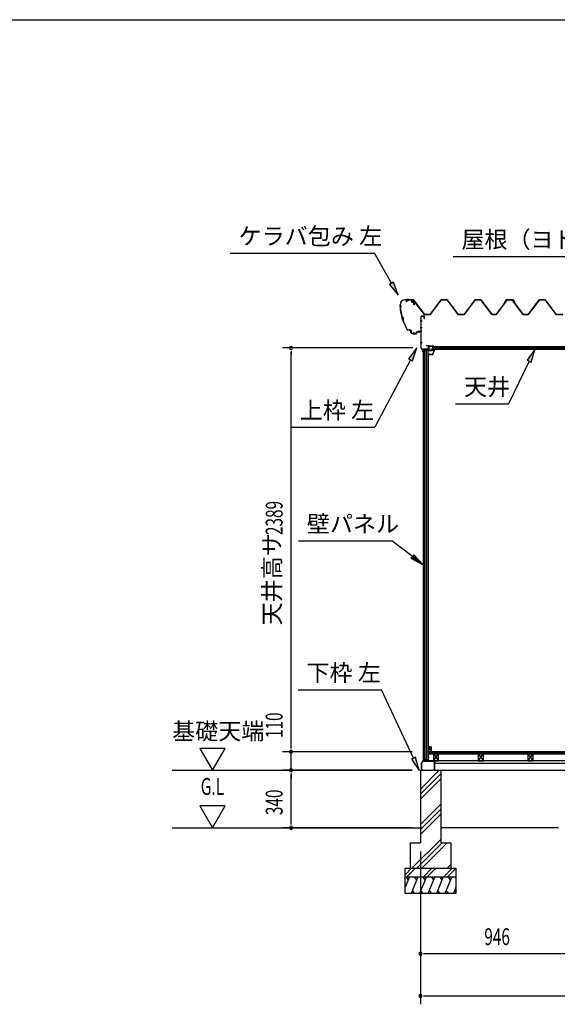
# Model space of a CAD drawing. Extents: x 543 to 20478, y 226 to 14052.
# Drawn here: x 9457 to 12638, y 8227 to 14052 of the extents above; entities that cross this region are included whole.
import ezdxf
from ezdxf.enums import TextEntityAlignment as Align

# ---------------------------------------------------------------- set-up
doc = ezdxf.new("R2010")
doc.units = 0
doc.header["$LTSCALE"] = 50
doc.header["$MEASUREMENT"] = 0
doc.linetypes.add('1PL-S', pattern=[4, 2.5, -0.5, 0.5, -0.5])
for name, color, linetype in [('026', 3, 'CONTINUOUS'), ('172', 3, 'CONTINUOUS'), ('571', 3, 'CONTINUOUS'), ('HATCH', 2, 'CONTINUOUS'), ('HIKIDASHI', 6, 'CONTINUOUS'), ('KISO_U', 6, 'CONTINUOUS'), ('SUNPOU', 4, 'CONTINUOUS'), ('U1', 3, 'CONTINUOUS'), ('U3', 6, 'CONTINUOUS'), ('WAKUSEN-01', 50, 'CONTINUOUS'), ('ケラバ', 9, 'CONTINUOUS'), ('上枠左右', 2, 'CONTINUOUS'), ('下枠', 3, 'CONTINUOUS'), ('壁', 3, 'CONTINUOUS'), ('大引', 2, 'CONTINUOUS'), ('屋根', 1, 'CONTINUOUS'), ('廻し縁', 6, 'CONTINUOUS'), ('根太', 3, 'CONTINUOUS')]:
    doc.layers.add(name, color=color, linetype=linetype)
doc.styles.add('00', font='ROMANS', dxfattribs={"width": 0.666667, "bigfont": 'BIGFONT'})
doc.styles.add('01', font='ROMANS', dxfattribs={"height": 3, "bigfont": 'BIGFONT'})

msp = doc.modelspace()

# ---------------------------------------------------------------- linework, layer by layer
at = {"layer": '026'}
msp.add_line((11874.5, 9666.2), (11874.5, 9686.2), dxfattribs=at)
at = {"layer": '026', "color": 0, "linetype": 'ByBlock'}
for p in [(11873.5, 9686.2), (11875.5, 9686.2)]:
    msp.add_point(p, dxfattribs=at)
at = {"layer": '172'}
for p, q in [((11878.3, 12074), (11878.3, 12070.7)), ((11878.3, 12070.7), (11900.8, 12070.7)), ((11879.8, 12072.2), (11879.8, 12074)), ((11899.8, 12072.2), (11879.8, 12072.2)), ((11904.8, 12103.7), (11887.8, 12100.7)), ((11887.8, 12100.7), (11893.8, 12095.7)), ((11893, 12099.6), (11896.2, 12100.2)), ((11893.8, 12099), (11893, 12099.6)), ((11893.8, 12095.7), (11893.8, 12099)), ((11898, 12099.6), (11898.1, 12099.5)), ((11898.7, 12101.1), (11904.9, 12102.2)), ((11899.4, 12100.4), (11898.7, 12101.1)), ((11910.3, 12097.5), (11899.8, 12072.2)), ((11904.1, 12099.7), (11900.8, 12099.7)), ((11900.8, 12070.7), (11911.8, 12097.2)), ((11901, 12098.2), (11904.1, 12098.2)), ((11911.8, 12103.7), (11904.8, 12103.7)), ((11904.9, 12102.2), (11910.3, 12102.2)), ((11910.3, 12099.7), (11907.1, 12099.7)), ((11907.1, 12098.2), (11910.3, 12098.2)), ((11910.3, 12102.2), (11910.3, 12099.7)), ((11910.3, 12098.2), (11910.3, 12097.5)), ((11911.8, 12097.2), (11911.8, 12103.7))]:
    msp.add_line(p, q, dxfattribs=at)
for centre, radius, start, end in [((11879.1, 12074), 0.75, 0, 180), ((11896.6, 12098.2), 2, 42.98894, 100.00798), ((11901, 12102.2), 4, 222.98894, 270), ((11900.8, 12101.7), 2, 222.98894, 270), ((11904.1, 12099), 0.75, 270, 90), ((11907.1, 12099), 0.75, 90, 270)]:
    msp.add_arc(centre, radius, start, end, dxfattribs=at)
at = {"layer": '571'}
for p, q in [((11900, 12118.7), (12764.7, 12118.7)), ((11900, 12118.7), (11900, 12103.7)), ((11900, 12111.9), (12764.7, 12111.9)), ((11900, 12110.5), (12764.7, 12110.5)), ((11900, 12106.2), (12764.7, 12106.2)), ((11900, 12103.7), (12764.7, 12103.7))]:
    msp.add_line(p, q, dxfattribs=at)
at = {"layer": 'HATCH'}
for p, q in [((11763.5, 8981.2), (11738.5, 8919.3)), ((11743.2, 8981.2), (11755.1, 8960.5)), ((11813.5, 8981.2), (11773.1, 8881.2)), ((11793.2, 8981.2), (11805.1, 8960.5)), ((11863.5, 8981.2), (11823.1, 8881.2)), ((11843.2, 8981.2), (11855.1, 8960.5)), ((11913.5, 8981.2), (11873.1, 8881.2)), ((11893.2, 8981.2), (11905.1, 8960.5)), ((11963.5, 8981.2), (11923.1, 8881.2)), ((11943.2, 8981.2), (11955.1, 8960.5)), ((12013.5, 8981.2), (11973.1, 8881.2)), ((11993.2, 8981.2), (12005.1, 8960.5)), ((12038.5, 8919.3), (12023.1, 8881.2)), ((11793.5, 8881.2), (11781.5, 8901.9)), ((11843.5, 8881.2), (11831.5, 8901.9)), ((11893.5, 8881.2), (11881.5, 8901.9)), ((11943.5, 8881.2), (11931.5, 8901.9)), ((11993.5, 8881.2), (11981.5, 8901.9)), ((12038.5, 8889.8), (12031.5, 8901.9))]:
    msp.add_line(p, q, dxfattribs=at)
at = {"layer": 'HIKIDASHI'}
for p, q in [((10702.6, 12671.7), (11555.9, 12671.7)), ((11657.7, 12492.8), (11555.9, 12671.7)), ((12021.8, 12652.1), (13239.3, 12652.1)), ((11669.3, 12499.4), (11646.1, 12486.2)), ((11646.1, 12486.2), (11697.3, 12423.2)), ((11697.3, 12423.2), (11669.3, 12499.4)), ((11806.8, 12110.7), (11757.6, 12046.2)), ((11781.1, 12033.8), (11806.8, 12110.7)), ((12507.2, 12104.7), (12460.3, 12038.6)), ((12484.3, 12027), (12507.2, 12104.7)), ((11769.3, 12040), (11557.7, 11640.9)), ((11757.6, 12046.2), (11781.1, 12033.8)), ((12472.3, 12032.8), (12349.7, 11780.5)), ((12460.3, 12038.6), (12484.3, 12027)), ((12036.4, 11780.5), (12349.7, 11780.5)), ((11064.4, 11640.9), (11557.7, 11640.9)), ((11106.4, 10969.2), (11659.8, 10969.2)), ((11780.6, 10876.4), (11659.8, 10969.2)), ((11788.7, 10887), (11772.4, 10865.8)), ((11772.4, 10865.8), (11844, 10827.7)), ((11844, 10827.7), (11788.7, 10887)), ((11104.3, 10088.2), (11597.7, 10088.2)), ((11787.5, 9683), (11597.7, 10088.2)), ((11799.6, 9688.7), (11775.4, 9677.4)), ((11775.4, 9677.4), (11821.4, 9610.6)), ((11821.4, 9610.6), (11799.6, 9688.7))]:
    msp.add_line(p, q, dxfattribs=at)
for points in [[(11646.1, 12486.2), (11669.3, 12499.4), (11697.3, 12423.2)], [(11781.1, 12033.8), (11757.6, 12046.2), (11806.8, 12110.7)], [(12484.3, 12027), (12460.3, 12038.6), (12507.2, 12104.7)], [(11772.4, 10865.8), (11788.7, 10887), (11844, 10827.7)], [(11775.4, 9677.4), (11799.6, 9688.7), (11821.4, 9610.6)]]:
    msp.add_solid(points, dxfattribs=at)
at = {"layer": 'KISO_U'}
for p, q in [((11828.5, 9500), (11939.7, 9611.2)), ((11828.5, 9470.3), (11948.5, 9590.3)), ((11828.5, 9440.6), (11948.5, 9560.6)), ((11828.5, 9291.3), (11948.5, 9411.3)), ((11828.5, 9261.6), (11948.5, 9381.6)), ((11828.5, 9231.9), (11948.5, 9351.9)), ((11777.1, 9031.2), (11948.5, 9202.5)), ((11806.8, 9031.2), (11956.8, 9181.2)), ((11836.5, 9031.2), (11986.5, 9181.2)), ((11738.5, 8993.5), (11776.2, 9031.2)), ((11748.8, 8981.2), (11798.8, 9031.2)), ((11846.2, 8981.2), (11896.2, 9031.2)), ((11868.8, 8981.2), (11918.8, 9031.2)), ((11966.2, 8981.2), (12016.2, 9031.2)), ((11985.9, 9031.2), (12008.5, 9053.8)), ((11988.8, 8981.2), (12038.5, 9030.8))]:
    msp.add_line(p, q, dxfattribs=at)
at = {"layer": 'SUNPOU'}
for p, q in [((11782.5, 12110.2), (11013, 12110.2)), ((11063, 12091.4), (11063, 12072.7)), ((11063, 9746.2), (11063, 12085.2)), ((11063, 9746.2), (11063, 10033.1)), ((10522.5, 9741.1), (10597.5, 9611.2)), ((10672.5, 9741.1), (10522.5, 9741.1)), ((10597.5, 9611.2), (10672.5, 9741.1)), ((11063, 9739.9), (11063, 9758.7)), ((11063, 9739.9), (11063, 9758.7)), ((11778.5, 9721.2), (11013, 9721.2)), ((11778.5, 9721.2), (11013, 9721.2)), ((11063, 9611.2), (11063, 9721.2)), ((10360.2, 9611.2), (11778.5, 9611.2)), ((11778.5, 9611.2), (11013, 9611.2)), ((11778.5, 9611.2), (11013, 9611.2)), ((11063, 9592.4), (11063, 9573.7)), ((11063, 9592.4), (11063, 9573.7)), ((11063, 9586.2), (11063, 9561.2)), ((11063, 9296.2), (11063, 9586.2)), ((10672.5, 9401.1), (10522.5, 9401.1)), ((10522.5, 9401.1), (10597.5, 9271.2)), ((10597.5, 9271.2), (10672.5, 9401.1)), ((11778.5, 9271.2), (11013, 9271.2)), ((11063, 9289.9), (11063, 9308.7)), ((11828.5, 9131.2), (11828.5, 8226.5)), ((11828.5, 9131.2), (11828.5, 8476.5)), ((11847.2, 8526.5), (11866, 8526.5)), ((11853.5, 8526.5), (12749.5, 8526.5)), ((11847.2, 8276.5), (11866, 8276.5)), ((11853.5, 8276.5), (16425.5, 8276.5))]:
    msp.add_line(p, q, dxfattribs=at)
for centre, start, end in [((11063, 12110.2), 90, 270), ((11063, 12110.2), 270, 90), ((11063, 9721.2), 90, 270), ((11063, 9721.2), 90, 270), ((11063, 9721.2), 270, 90), ((11063, 9721.2), 270, 90), ((11063, 9611.2), 90, 270), ((11063, 9611.2), 90, 270), ((11063, 9611.2), 270, 90), ((11063, 9611.2), 270, 90), ((11063, 9271.2), 90, 270), ((11063, 9271.2), 270, 90), ((11828.5, 8526.5), 0, 180), ((11828.5, 8526.5), 180, 0), ((11828.5, 8276.5), 0, 180), ((11828.5, 8276.5), 180, 0)]:
    msp.add_arc(centre, 9.38, start, end, dxfattribs=at)
at = {"layer": 'U1'}
for p, q in [((11844, 12099.2), (11844, 9666.2)), ((11844, 12099.2), (11873.5, 12099.2)), ((11844.3, 12099.2), (11844.3, 9666.2)), ((11853.5, 9666.2), (11853.5, 12099.2)), ((11862.5, 12099.2), (11862.5, 9674.2)), ((11873.5, 9666.2), (11873.5, 12099.2)), ((11876, 12077.7), (11873.5, 12077.7)), ((11877, 12076.7), (11874.5, 12076.7)), ((11876, 9687.7), (11876, 12077.7)), ((11862.5, 9674.2), (11853.5, 9674.2)), ((11862.5, 9674.2), (11867.8, 9666.2)), ((11876, 9687.7), (11873.5, 9687.7)), ((11853.5, 9666.2), (11844, 9666.2)), ((11873.5, 9666.2), (11867.8, 9666.2)), ((11828.5, 9611.2), (11948.5, 9611.2)), ((11828.5, 9611.2), (11828.5, 9181.2)), ((11948.5, 9611.2), (11948.5, 9181.2)), ((11768.5, 9181.2), (11828.5, 9181.2)), ((11768.5, 9181.2), (11768.5, 9031.2)), ((11948.5, 9181.2), (12008.5, 9181.2)), ((12008.5, 9181.2), (12008.5, 9031.2)), ((11738.5, 9031.2), (12038.5, 9031.2)), ((11738.5, 8881.2), (11738.5, 9031.2)), ((12038.5, 9031.2), (12038.5, 8881.2)), ((11738.5, 8981.2), (12038.5, 8981.2)), ((12038.5, 8881.2), (11738.5, 8881.2))]:
    msp.add_line(p, q, dxfattribs=at)
at = {"layer": 'U3'}
for p, q in [((16402, 9721.2), (11879.5, 9721.2)), ((11879.5, 9721.2), (11879.5, 9709.2)), ((11879.5, 9719.2), (16402, 9719.2)), ((11879.5, 9717.2), (16402, 9717.2)), ((11879.5, 9715.2), (16402, 9715.2)), ((11879.5, 9713.2), (16402, 9713.2)), ((11879.5, 9711.2), (16402, 9711.2)), ((11879.5, 9709.2), (16402, 9709.2)), ((10360.2, 9271.2), (11828.5, 9271.2)), ((12644.5, 9271.2), (11948.5, 9271.2))]:
    msp.add_line(p, q, dxfattribs=at)
at = {"layer": 'WAKUSEN-01'}
msp.add_line((542.5, 14052.5), (20477.5, 14052.5), dxfattribs=at)
at = {"layer": 'ケラバ', "color": 6, "linetype": '1PL-S'}
for p, q in [((11705, 12357.3), (11716, 12357.3)), ((11707.5, 12363.3), (11707.5, 12351.3)), ((11707.5, 12351.3), (11719.5, 12283.5)), ((11752.5, 12401.3), (11752.5, 12388.7)), ((11755, 12401.3), (11755, 12388.7)), ((11775.7, 12395.3), (11776, 12395)), ((11776, 12395), (11776, 12394.7)), ((11780.5, 12378.9), (11780.5, 12398.5)), ((11785.2, 12395.3), (11785, 12395)), ((11785, 12395), (11785, 12394.7)), ((11717.4, 12295.3), (11724.7, 12272.3)), ((11751.4, 12215.3), (11719.5, 12283.5)), ((11747.8, 12223), (11751.4, 12215.3)), ((11761.3, 12215.3), (11751.4, 12215.3)), ((11790, 12189.4), (11790, 12201.9)), ((11795, 12189.4), (11795, 12201.9)), ((11820, 12200.4), (11820, 12212.9))]:
    msp.add_line(p, q, dxfattribs=at)
at = {"layer": 'ケラバ'}
for p, q in [((11707.5, 12363.3), (11707.5, 12364.7)), ((11708.1, 12364.7), (11708.1, 12363.9)), ((11738.1, 12395.3), (11788.9, 12395.3)), ((11788.9, 12394.7), (11738.1, 12394.7)), ((11775.5, 12395.5), (11785.5, 12395.5)), ((11775.7, 12395.3), (11775.5, 12395.5)), ((11775.7, 12394.7), (11785.2, 12394.7)), ((11775.7, 12393.2), (11785.2, 12393.2)), ((11776, 12393.2), (11776, 12382.9)), ((11777, 12381.9), (11784, 12381.9)), ((11785, 12382.9), (11785, 12393.2)), ((11785.5, 12395.5), (11785.2, 12395.3)), ((11789.9, 12365.3), (11789.9, 12393.7)), ((11790.5, 12365.3), (11789.9, 12365.3)), ((11790.5, 12393.7), (11790.5, 12365.3)), ((11761.3, 12215.9), (11771.5, 12215.9)), ((11771.5, 12215.3), (11761.3, 12215.3)), ((11772.5, 12200.9), (11772.5, 12214.3)), ((11773.1, 12214.3), (11773.1, 12200.9)), ((11778.1, 12195.9), (11805.9, 12195.9)), ((11805.9, 12195.3), (11778.1, 12195.3)), ((11806.9, 12196.9), (11806.9, 12205.3)), ((11807.5, 12205.3), (11807.5, 12196.9)), ((11808.5, 12206.9), (11830.9, 12206.9)), ((11830.9, 12206.3), (11808.5, 12206.3)), ((11831.9, 12207.9), (11831.9, 12213.3)), ((11831.9, 12213.3), (11832.5, 12213.3)), ((11832.5, 12213.3), (11832.5, 12207.9))]:
    msp.add_line(p, q, dxfattribs=at)
for centre, radius, start, end in [((11738.1, 12364.7), 30.6, 90, 180), ((11707.5, 12357.3), 6, 270, 90), ((12008.9, 12375.6), 302.4, 184.60405, 195.39595), ((11738.1, 12364.7), 30, 90, 180), ((11707.5, 12357.3), 6.6, 275.63731, 84.78409), ((11775.7, 12393.9), 0.75, 90, 270), ((11777, 12382.9), 1, 180, 270), ((11784, 12382.9), 1, 270, 0), ((11785.2, 12393.9), 0.75, 270, 90), ((11788.9, 12393.7), 1.6, 0, 90), ((11788.9, 12393.7), 1, 0, 90), ((12008.9, 12375.6), 301.8, 184.72144, 195.33722), ((11712.3, 12281), 15.1, 324.8272, 70.54195), ((11712.3, 12281), 15.7, 325.97592, 69.39323), ((12008.9, 12375.6), 302.4, 199.9732, 210.29636), ((12008.9, 12375.6), 301.8, 200.03194, 210.29636), ((11761.3, 12230.9), 15.6, 210.29636, 270), ((11761.3, 12230.9), 15, 210.29636, 270), ((11771.5, 12214.3), 1.6, 0, 90), ((11771.5, 12214.3), 1, 0, 90), ((11778.1, 12200.9), 5.6, 180, 270), ((11778.1, 12200.9), 5, 180, 270), ((11805.9, 12196.9), 1, 270, 0), ((11805.9, 12196.9), 1.6, 270, 0), ((11808.5, 12205.3), 1.6, 90, 180), ((11808.5, 12205.3), 1, 90, 180), ((11830.9, 12207.9), 1, 270, 0), ((11830.9, 12207.9), 1.6, 270, 0)]:
    msp.add_arc(centre, radius, start, end, dxfattribs=at)
at = {"layer": '上枠左右'}
for p, q in [((11832.5, 12108), (11832.5, 12297.5)), ((11833.5, 12108), (11833.5, 12297.5)), ((11834.5, 12299.5), (11849.5, 12299.5)), ((11834.5, 12298.5), (11849.5, 12298.5)), ((11850.5, 12284.5), (11850.5, 12297.5)), ((11851.5, 12284.5), (11851.5, 12297.5)), ((11850.5, 12284.5), (11851.5, 12284.5)), ((11876, 12123.2), (11863, 12123.2)), ((11863, 12123.2), (11863, 12122.2)), ((11876, 12122.2), (11863, 12122.2)), ((11877, 12121.2), (11877, 12104.2)), ((11878, 12121.2), (11878, 12104.2)), ((11842.2, 12097.5), (11833.1, 12106.6)), ((11842.9, 12098.2), (11833.8, 12107.3)), ((11842.5, 12086.4), (11842.5, 12096.8)), ((11843.5, 12086.4), (11843.5, 12101.2)), ((11844.5, 12101.2), (11844.5, 12086.4)), ((11876, 12103.2), (11845.5, 12103.2)), ((11876, 12102.2), (11845.5, 12102.2))]:
    msp.add_line(p, q, dxfattribs=at)
at = {"layer": '上枠左右', "color": 6, "linetype": '1PL-S'}
for p, q in [((11838.2, 12269.5), (11827.7, 12269.5)), ((11838.2, 12229.5), (11827.7, 12229.5)), ((11838.2, 12141.2), (11827.7, 12141.2)), ((11861.3, 12098.2), (11861.3, 12107.4)), ((11872.6, 12112.2), (11881.8, 12112.2))]:
    msp.add_line(p, q, dxfattribs=at)
at = {"layer": '上枠左右'}
for centre, radius, start, end in [((11834.5, 12297.5), 2, 90, 180), ((11834.5, 12297.5), 1, 90, 180), ((11849.5, 12297.5), 2, 0, 90), ((11849.5, 12297.5), 1, 0, 90), ((11876, 12121.2), 2, 0, 90), ((11876, 12121.2), 1, 0, 90), ((11834.5, 12108), 2, 180, 225), ((11834.5, 12108), 1, 180, 225), ((11841.5, 12096.8), 1, 0, 45), ((11843.5, 12086.4), 1, 180, 0), ((11841.5, 12096.8), 2, 0, 45), ((11845.5, 12101.2), 2, 90, 180), ((11845.5, 12101.2), 1, 90, 180), ((11876, 12104.2), 1, 270, 0), ((11876, 12104.2), 2, 270, 0)]:
    msp.add_arc(centre, radius, start, end, dxfattribs=at)
at = {"layer": '下枠'}
for p, q in [((11858.5, 9671.2), (11856, 9666.2)), ((11861, 9666.2), (11858.5, 9671.2)), ((11873.5, 9686.2), (11873.5, 9666.7)), ((11874.5, 9686.2), (11874.5, 9666.2)), ((11875.5, 9666.7), (11875.5, 9686.2)), ((11843.5, 9666.2), (11834.5, 9656.2)), ((11834.5, 9656.2), (11834.5, 9613.2)), ((11835.5, 9655.8), (11843.9, 9665.2)), ((11835.5, 9613.2), (11835.5, 9655.8)), ((11856, 9666.2), (11843.5, 9666.2)), ((11843.9, 9665.2), (11856.6, 9665.2)), ((11856.6, 9665.2), (11858.5, 9668.9)), ((11858.5, 9668.9), (11860.4, 9665.2)), ((11860.4, 9665.2), (11873.5, 9665.2)), ((11873, 9666.2), (11861, 9666.2)), ((11875.5, 9665.2), (11909.5, 9665.2)), ((11909.5, 9666.2), (11876, 9666.2)), ((11910.5, 9664.2), (11910.5, 9613.2)), ((11911.5, 9613.2), (11911.5, 9664.2)), ((11844.5, 9612.2), (11836.5, 9612.2)), ((11836.5, 9611.2), (11844.5, 9611.2)), ((11844.5, 9611.2), (11844.5, 9612.2)), ((11909.5, 9612.2), (11901.5, 9612.2)), ((11901.5, 9612.2), (11901.5, 9611.2)), ((11901.5, 9611.2), (11909.5, 9611.2))]:
    msp.add_line(p, q, dxfattribs=at)
for centre, radius, start, end in [((11874.5, 9686.2), 1, 0, 180), ((11836.5, 9613.2), 2, 180, 270), ((11836.5, 9613.2), 1, 180, 270), ((11873, 9666.7), 0.5, 270, 0), ((11873.5, 9666.2), 1, 270, 0), ((11875.5, 9666.2), 1, 180, 270), ((11876, 9666.7), 0.5, 180, 270), ((11909.5, 9664.2), 2, 0, 90), ((11909.5, 9664.2), 1, 0, 90), ((11909.5, 9613.2), 2, 270, 0), ((11909.5, 9613.2), 1, 270, 0)]:
    msp.add_arc(centre, radius, start, end, dxfattribs=at)
at = {"layer": '壁'}
for p, q in [((11877, 9737.7), (11877, 9750.2)), ((11878, 9751.2), (11891, 9751.2)), ((11887, 9746.2), (11880, 9746.2)), ((11880, 9746.2), (11880, 9737.7)), ((11887, 9726.2), (11887, 9746.2)), ((11892, 9750.2), (11892, 9722.2)), ((11885, 9722.2), (11885, 9726.2)), ((11885, 9726.2), (11887, 9726.2)), ((11891, 9721.2), (11886, 9721.2))]:
    msp.add_line(p, q, dxfattribs=at)
for centre, radius, start, end in [((11878, 9750.2), 1, 90, 180), ((11878.5, 9737.7), 1.5, 180, 270), ((11878.5, 9737.7), 1.5, 270, 0), ((11891, 9750.2), 1, 0, 90), ((11886, 9722.2), 1, 180, 270), ((11891, 9722.2), 1, 270, 0)]:
    msp.add_arc(centre, radius, start, end, dxfattribs=at)
at = {"layer": '大引'}
for p, q in [((14520.5, 9666.2), (11912.5, 9666.2)), ((11912.5, 9666.2), (11912.5, 9611.2)), ((14520.5, 9651.2), (11912.5, 9651.2)), ((11912.5, 9611.2), (14520.5, 9611.2))]:
    msp.add_line(p, q, dxfattribs=at)
at = {"layer": '屋根'}
for p, q in [((11743.2, 12382.7), (11752.2, 12394.7)), ((11743.6, 12382.4), (11743.2, 12382.7)), ((11752.5, 12394.2), (11743.6, 12382.4)), ((11752.2, 12394.7), (11782.7, 12394.7)), ((11782.6, 12394.2), (11752.5, 12394.2)), ((11790.2, 12388.1), (11782.6, 12394.2)), ((11782.7, 12394.7), (11790.5, 12388.4)), ((11851.5, 12307.7), (11790.2, 12388.1)), ((11790.5, 12388.4), (11851.7, 12308.2)), ((11886.2, 12308.2), (11951.5, 12395.7)), ((11951.8, 12395.2), (11886.5, 12307.7)), ((11951.5, 12395.7), (11986.5, 12395.7)), ((11986.2, 12395.2), (11951.8, 12395.2)), ((12051.5, 12307.7), (11986.2, 12395.2)), ((11986.5, 12395.7), (12051.8, 12308.2)), ((12086.2, 12308.2), (12151.5, 12395.7)), ((12151.8, 12395.2), (12086.5, 12307.7)), ((12151.5, 12395.7), (12186.5, 12395.7)), ((12186.2, 12395.2), (12151.8, 12395.2)), ((12251.5, 12307.7), (12186.2, 12395.2)), ((12186.5, 12395.7), (12251.8, 12308.2)), ((12277, 12308.2), (12341.5, 12394.7)), ((12341.8, 12394.2), (12277.2, 12307.7)), ((12328.2, 12382.7), (12337.2, 12394.7)), ((12328.6, 12382.4), (12328.2, 12382.7)), ((12337.5, 12394.2), (12328.6, 12382.4)), ((12337.2, 12394.7), (12367.7, 12394.7)), ((12367.6, 12394.2), (12337.5, 12394.2)), ((12341.5, 12394.7), (12376.5, 12394.7)), ((12376.2, 12394.2), (12341.8, 12394.2)), ((12375.2, 12388.1), (12367.6, 12394.2)), ((12367.7, 12394.7), (12375.5, 12388.4)), ((12436.5, 12307.7), (12375.2, 12388.1)), ((12375.5, 12388.4), (12436.7, 12308.2)), ((12385.1, 12382.4), (12376.2, 12394.2)), ((12376.5, 12394.7), (12385.5, 12382.7)), ((12385.5, 12382.7), (12385.1, 12382.4)), ((12466.2, 12308.2), (12531.5, 12395.7)), ((12531.8, 12395.2), (12466.5, 12307.7)), ((12531.5, 12395.7), (12566.5, 12395.7)), ((12566.2, 12395.2), (12531.8, 12395.2)), ((12631.5, 12307.7), (12566.2, 12395.2)), ((12566.5, 12395.7), (12631.8, 12308.2)), ((11886.5, 12307.7), (11851.5, 12307.7)), ((11851.7, 12308.2), (11886.2, 12308.2)), ((12086.5, 12307.7), (12051.5, 12307.7)), ((12051.8, 12308.2), (12086.2, 12308.2)), ((12277.2, 12307.7), (12251.5, 12307.7)), ((12251.8, 12308.2), (12277, 12308.2)), ((12466.5, 12307.7), (12436.5, 12307.7)), ((12436.7, 12308.2), (12466.2, 12308.2)), ((12671.5, 12307.7), (12631.5, 12307.7)), ((12631.8, 12308.2), (12671.2, 12308.2))]:
    msp.add_line(p, q, dxfattribs=at)
at = {"layer": '廻し縁'}
for p, q in [((11878, 12095.7), (11878, 12119.1)), ((11878.8, 12119.1), (11878.8, 12095.7)), ((11879.6, 12120.7), (11908, 12120.7)), ((11908, 12119.9), (11879.6, 12119.9)), ((11908, 12120.7), (11908, 12119.9)), ((11879.6, 12094.9), (11895.2, 12094.9)), ((11895.2, 12094.1), (11879.6, 12094.1)), ((11896, 12095.7), (11896, 12096.3)), ((11896.8, 12096.3), (11896.8, 12095.7)), ((11897.6, 12097.9), (11908.4, 12097.9)), ((11908.4, 12097.1), (11897.6, 12097.1)), ((11906.4, 12092.4), (11909, 12095.8)), ((11907, 12091.9), (11906.4, 12092.4)), ((11909.7, 12095.3), (11907, 12091.9))]:
    msp.add_line(p, q, dxfattribs=at)
for centre, radius, start, end in [((11879.6, 12119.1), 1.6, 90, 180), ((11879.6, 12119.1), 0.8, 90, 180), ((11879.6, 12095.7), 1.6, 180, 270), ((11879.6, 12095.7), 0.8, 180, 270), ((11895.2, 12095.7), 1.6, 270, 0), ((11895.2, 12095.7), 0.8, 270, 0), ((11897.6, 12096.3), 1.6, 90, 180), ((11897.6, 12096.3), 0.8, 90, 180), ((11908.4, 12096.3), 1.6, 322.07536, 90), ((11908.4, 12096.3), 0.8, 322.07536, 90)]:
    msp.add_arc(centre, radius, start, end, dxfattribs=at)
at = {"layer": '根太', "color": 6}
for p, q in [((11905.5, 9709.2), (11935.5, 9666.2)), ((11905.5, 9666.2), (11935.5, 9709.2)), ((12170.5, 9709.2), (12200.5, 9666.2)), ((12170.5, 9666.2), (12200.5, 9709.2)), ((12464.5, 9709.2), (12494.5, 9666.2)), ((12464.5, 9666.2), (12494.5, 9709.2))]:
    msp.add_line(p, q, dxfattribs=at)
at = {"layer": '根太'}
for p, q in [((11935.5, 9709.2), (11905.5, 9709.2)), ((11905.5, 9709.2), (11905.5, 9666.2)), ((11935.5, 9666.2), (11935.5, 9709.2)), ((12200.5, 9709.2), (12170.5, 9709.2)), ((12170.5, 9709.2), (12170.5, 9666.2)), ((12200.5, 9666.2), (12200.5, 9709.2)), ((12494.5, 9709.2), (12464.5, 9709.2)), ((12464.5, 9709.2), (12464.5, 9666.2)), ((12494.5, 9666.2), (12494.5, 9709.2)), ((11905.5, 9666.2), (11935.5, 9666.2)), ((12170.5, 9666.2), (12200.5, 9666.2)), ((12464.5, 9666.2), (12494.5, 9666.2))]:
    msp.add_line(p, q, dxfattribs=at)

# ---------------------------------------------------------------- texts
at = {"layer": 'HIKIDASHI', "style": '01'}
for s, p in [('ケラバ包み 左', (10752.6, 12721.7)), ('屋根（ヨドルーフ\u3000）', (12071, 12702.1)), ('天井', (12086.4, 11830.5)), ('上枠 左', (11114.4, 11690.9)), ('壁パネル', (11156.4, 11019.2)), ('下枠 左', (11154.3, 10138.2))]:
    msp.add_text(s, height=100, dxfattribs=at).set_placement(p)
at = {"layer": 'SUNPOU', "style": '00', "width": 0.666667}
for s, p in [('2389', (11013, 11003.1)), ('110', (11013, 9802.1)), ('340', (11013, 9345.9))]:
    msp.add_text(s, height=100, rotation=90, dxfattribs=at).set_placement(p)
at = {"layer": 'SUNPOU', "style": '01'}
msp.add_text('天井高サ', height=100, rotation=90, dxfattribs=at).set_placement((10963, 10741.5), align=Align.MIDDLE)
msp.add_text('基礎天端', height=100, dxfattribs=at).set_placement((10359.3, 9792.6))
at = {"layer": 'SUNPOU', "style": '00', "width": 0.67}
msp.add_text('G.L', height=100, dxfattribs=at).set_placement((10597.5, 9502.6), align=Align.MIDDLE)
at = {"layer": 'SUNPOU', "style": '00', "width": 0.666667}
msp.add_text('946', height=100, dxfattribs=at).set_placement((12206.3, 8576.5))

doc.saveas('drawing.dxf')
